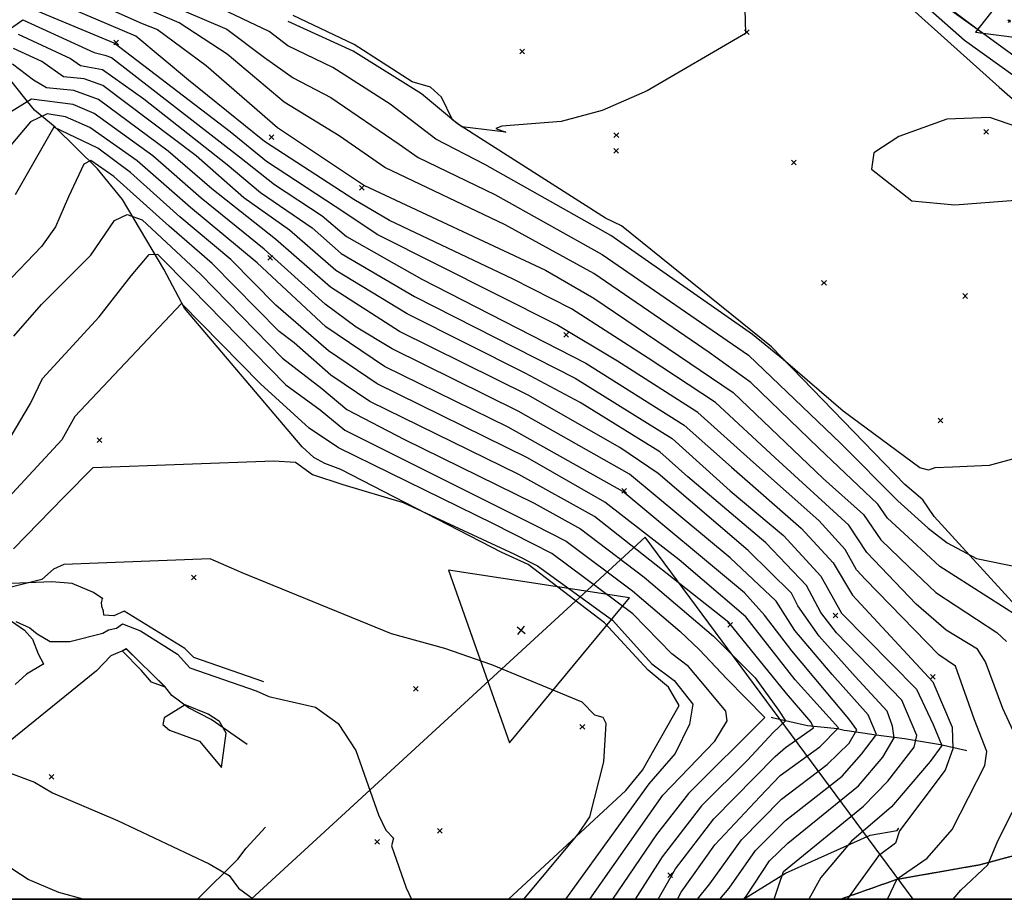
# Model space of a CAD drawing. Extents: x 508808 to 515613, y 869267 to 876080.
# Drawn here: x 512642 to 513060, y 869280 to 869654 of the extents above; entities that cross this region are included whole.
import ezdxf

# ---------------------------------------------------------------- set-up
doc = ezdxf.new("R2010")
doc.units = 0
doc.header["$MEASUREMENT"] = 0
doc.linetypes.add('10$0$HDIRTROAD', pattern=[0.35, 0.3, -0.05])
doc.layers.get('0').update_dxf_attribs({"linetype": 'CONTINUOUS'})
for name, color, linetype in [('10$0$BORDER', 1, 'CONTINUOUS'), ('10$0$BREAKLINES', 6, 'CONTINUOUS'), ('10$0$C_TRIANGLES', 1, 'CONTINUOUS'), ('10$0$CHECKPANELS', 1, 'CONTINUOUS'), ('10$0$CITYLIMITS', 6, 'CONTINUOUS'), ('10$0$GRIDPOINTS', 1, 'CONTINUOUS'), ('10$0$INDCONT', 1, 'CONTINUOUS'), ('10$0$INTCONT', 7, 'CONTINUOUS'), ('10$0$PAVEDROADS', 5, 'CONTINUOUS'), ('10$0$UNPAVEDROAD', 2, 'CONTINUOUS')]:
    doc.layers.add(name, color=color, linetype=linetype)
picture_1 = doc.add_image_def('image1.tif', size_in_pixel=(5219, 3916))

# ---------------------------------------------------------------- blocks, each defined once
blk = doc.blocks.new('10$0$TRI')
at = {"color": 0}
for points in [[(-1, -0.667), (1, -0.667), (0, 1), (-1, -0.667)], [(-0.056, 0), (0.056, 0)], [(0, 0.056), (0, -0.056)]]:
    blk.add_lwpolyline(points, dxfattribs=at)
blk = doc.blocks.new('10$0$X')
at = {"color": 0}
for points in [[(-1, 1), (1, -1)], [(1, 1), (-1, -1)]]:
    blk.add_lwpolyline(points, dxfattribs=at)

msp = doc.modelspace()

# ---------------------------------------------------------------- linework, layer by layer
at = {"layer": '10$0$BORDER'}
for points in [[(508809.344637, 876080.324337, 0), (515609.344637, 876080.324337, 0), (515609.344637, 869280.324337, 0), (508809.344637, 869280.324337, 0), (508809.344637, 876080.324337, 0)], [(508809.344637, 869280.324337, 0), (515609.344637, 869280.324337, 0)]]:
    msp.add_polyline3d(points, dxfattribs=at)
at = {"layer": '10$0$BREAKLINES'}
for points in [[(512930.011, 869734.577, 3534.6523), (512994.63, 869690.271, 3538.4556), (513049.772, 869649.015, 3538.9377), (513137.574, 869585.195, 3539.9019), (513210.907, 869532.931, 3541.3482), (513277.78, 869472.437, 3542.4196), (513337.097, 869391.237, 3543.1695), (513415.879, 869287.56, 3544.5087), (513421.261411, 869280.324337, 3544.6046)], [(512936.2545, 869716.465, 3539.8349), (512990.40957, 869685.941926, 3540.5849), (512993.574416, 869683.061592, 3540.9064), (513057.939121, 869625.166526, 3540.5849), (513119.235293, 869571.673988, 3540.5313), (513187.18438, 869517.171634, 3542.4064), (513192.5615, 869512.2, 3542.1385)], [(513063.8015, 869310.183, 3559.389), (513071.756505, 869320.994792, 3558.4783), (513080.179213, 869336.970766, 3557.5675), (513080.39159, 869340.422677, 3557.0318), (513079.614594, 869343.906342, 3556.8711), (513077.545054, 869368.746333, 3554.0317), (513070.911395, 869397.66061, 3552.1567), (513066.377463, 869403.403965, 3550.8173), (513030.294287, 869442.903931, 3545.5136), (513025.582786, 869449.953163, 3544.7636), (513017.882888, 869456.461272, 3544.5493), (512961.308376, 869514.913341, 3543.7993), (512897.638975, 869566.258778, 3541.4957), (512890.850073, 869569.476037, 3541.3349), (512828.014805, 869609.492965, 3539.942), (512812.698442, 869622.254419, 3540.2099), (512783.606364, 869640.462029, 3540.4778), (512756.087683, 869653.047234, 3540.3706)], [(512849.622572, 869280.324337, 3617.2473), (512899.436374, 869326.514039, 3615.3727), (512906.515949, 869335.1356, 3614.9441), (512922.032847, 869362.534023, 3614.0334), (512917.585385, 869370.42474, 3614.0334), (512908.931455, 869377.606595, 3613.1226), (512890.348972, 869397.726831, 3613.5512), (512857.951271, 869422.478181, 3613.1226), (512846.746735, 869427.544069, 3612.8012), (512778.363971, 869462.854182, 3611.569), (512771.570922, 869465.361031, 3611.4619), (512766.876734, 869467.957717, 3611.5155), (512761.973663, 869472.420285, 3611.5155), (512712.075318, 869531.243194, 3608.4082), (512703.325326, 869547.87893, 3605.7296), (512685.756646, 869577.46616, 3599.6758), (512675.117095, 869590.425619, 3597.2651), (512657.084691, 869608.178192, 3592.1756), (512648.380557, 869615.341352, 3586.9255), (512643.683722, 869621.138381, 3583.6575), (512636.201553, 869630.700228, 3578.5145), (512630.224551, 869637.678392, 3572.9965), (512630.224551, 869637.678392, 3572.4608), (512630.2245, 869637.677, 3572.5144)], [(512990.381878, 869280.324337, 3568.6233), (513014.572, 869288.866, 3563.9536), (513049.931, 869295.076, 3560.311), (513080.883, 869303.437, 3557.8469), (513120.798, 869322.885, 3554.6329), (513171.699, 869373.623, 3549.9725), (513207.595, 869419.766, 3545.7407), (513204.606, 869443.689, 3544.1873), (513213.484, 869476.587, 3542.6338), (513222.614, 869496.61, 3541.5089)], [(512745.7275, 869372.68, 3619.0157), (512716.041968, 869382.943825, 3618.8014), (512712.15595, 869386.870447, 3618.8014), (512686.37852, 869402.716554, 3618.3192), (512681.994658, 869400.672538, 3617.8371), (512677.784319, 869401.002665, 3617.8906), (512677.625113, 869402.658379, 3617.9978), (512676.996423, 869404.65377, 3617.9978), (512676.799828, 869406.409894, 3617.8906), (512676.875664, 869406.6668, 3617.8906), (512677.074436, 869407.483982, 3617.8371), (512677.276313, 869408.016487, 3617.7835), (512677.363908, 869407.934772, 3617.7299), (512673.353957, 869410.597597, 3617.2478), (512664.288911, 869414.339287, 3616.8192), (512655.66714, 869415.07901, 3616.712), (512614.891651, 869413.432496, 3612.8012)], [(512636.751277, 869399.694711, 3619.9264), (512644.066905, 869394.587009, 3620.4086), (512647.553198, 869390.797374, 3620.355), (512649.829812, 869384.499294, 3620.6764), (512652.217999, 869380.357924, 3620.8371), (512652.255389, 869380.257514, 3620.6764), (512652.255389, 869380.257514, 3620.5157), (512644.94684, 869375.935367, 3620.0336), (512640.185695, 869371.527082, 3620.1407)], [(512738.5685, 869345.998, 3623.5158), (512723.376997, 869356.628831, 3624.4265), (512713.726649, 869361.604602, 3624.2122), (512706.583105, 869366.83355, 3623.5158), (512703.609765, 869370.642694, 3624.0515), (512687.372047, 869386.55394, 3624.1051), (512680.797853, 869383.637143, 3623.8372), (512674.655837, 869377.256915, 3623.7837), (512635.079925, 869345.215719, 3623.1944)], [(512961.1065, 869357.71, 3603.3188), (512961.107333, 869357.710427, 3603.2652), (512961.56346, 869357.560143, 3602.3545), (512976.496205, 869354.088326, 3597.2651), (512989.353689, 869352.873574, 3592.3364), (512992.147866, 869352.124728, 3590.9435), (512993.338918, 869351.996574, 3590.1934), (513005.730413, 869350.190985, 3584.0861), (513017.682334, 869348.644746, 3578.461), (513032.967029, 869346.070017, 3572.6751), (513043.679214, 869343.661971, 3567.1035), (513044.0055, 869343.554, 3566.1928)], [(512717.587659, 869280.324337, 3625.9703), (512734.657169, 869297.397193, 3623.2479), (512738.152753, 869301.980204, 3623.1408), (512746.4775, 869310.94, 3621.6943)], [(512949.442342, 869280.324337, 3580.1621), (512967.279849, 869291.454728, 3575.3537), (513003.140153, 869307.52915, 3570.4786), (513014.57978, 869309.507975, 3569.4607), (513015.246318, 869310.32784, 3569.5679), (513015.246318, 869310.32784, 3568.2285), (513015.346729, 869310.36523, 3568.2285), (513015.259134, 869310.446945, 3568.2285), (513015.2595, 869310.448, 3568.2285)]]:
    msp.add_polyline3d(points, dxfattribs=at)
at = {"layer": '10$0$CITYLIMITS'}
for points in [[(513021.490253, 869280.324337, 0), (512907.637021, 869434.011636, 0), (512740.287879, 869280.324337, 0)], [(513021.490264, 869280.324337, 0), (512907.637039, 869434.011626, 0), (512740.287908, 869280.324337, 0)]]:
    msp.add_polyline3d(points, dxfattribs=at)
at = {"layer": '10$0$INDCONT'}
for points in [[(512949.119, 869689.4, 3540), (512950.255, 869647.856, 3540), (512908.512, 869623.573, 3540), (512889.413, 869615.186, 3540), (512871.92, 869610.521, 3540), (512846.788, 869608.589, 3540), (512844.181, 869607.549, 3540), (512848.498, 869606.009, 3540), (512829.795, 869608.313, 3540), (512825.758, 869611.302, 3540), (512821.164, 869620.798, 3540), (512816.512, 869625.135, 3540), (512808.705, 869627.34, 3540), (512784.03, 869643.186, 3540), (512758.15, 869655.581, 3540)], [(513078.741, 869619.402, 3540), (513043.174, 869644.888, 3540), (513010.952, 869673.501, 3540)], [(513068.434, 869342.134, 3560), (513059.529, 869361.388, 3560), (513052.081, 869381.114, 3560), (513048.694, 869386.535, 3560), (513035.376, 869394.595, 3560), (513022.765, 869405.667, 3560), (513001.735, 869427.488, 3560), (512994.118, 869439.144, 3560), (512962.87, 869467.779, 3560), (512937.428, 869491.188, 3560), (512908.864, 869509.996, 3560), (512876.32, 869530.945, 3560), (512851.302, 869543.695, 3560), (512799.064, 869568.578, 3560), (512783.924, 869577.385, 3560), (512745.953, 869602.048, 3560), (512713.796, 869628.137, 3560), (512691.361, 869646.718, 3560), (512647.066, 869665.755, 3560)], [(512949.588325, 869280.324337, 3580), (512950.725, 869281.751, 3580), (512960.404, 869296.643, 3580), (512968.255, 869304.1, 3580), (512998.153, 869328.519, 3580), (513008.518, 869340.678, 3580), (513013.414, 869348.853, 3580), (513012.577, 869353.857, 3580), (513010.364, 869360.237, 3580), (512996.853, 869374.932, 3580), (512981.502, 869391.972, 3580), (512972.489, 869404.924, 3580), (512969.726, 869410.227, 3580), (512951.293, 869428.438, 3580), (512913.112, 869461.065, 3580), (512896.865, 869472.189, 3580), (512857.981, 869494.351, 3580), (512803.348, 869521.396, 3580), (512774.021, 869540.169, 3580), (512750.671, 869560.524, 3580), (512723.659, 869581.883, 3580), (512705.115, 869598.002, 3580), (512675.488, 869619.835, 3580), (512664.987, 869623.642, 3580), (512653.472, 869624.858, 3580), (512647.947, 869628.079, 3580), (512639.063, 869634.884, 3580)], [(513020.851, 869576.83, 3540), (513039.146, 869575.106, 3540), (513064.812, 869577.07, 3540), (513081.332, 869579.896, 3540), (513087.7, 869585.777, 3540), (513083.915, 869594.714, 3540), (513069.98, 869606.705, 3540), (513053.914, 869612.289, 3540), (513035.719, 869611.465, 3540), (513015.395, 869604.233, 3540), (513004.71, 869597.171, 3540), (513003.664, 869590.278, 3540), (513020.851, 869576.83, 3540)], [(512639.5, 869519.444, 3600), (512651.256, 869532.845, 3600), (512672.206, 869553.806, 3600), (512682.291, 869568.573, 3600), (512687.681, 869571.077, 3600), (512694.056, 869568.776, 3600), (512718.82, 869545.768, 3600), (512753.666, 869510.071, 3600), (512770.317, 869497.19, 3600), (512781.015, 869488.28, 3600), (512805.419, 869475.469, 3600), (512860.444, 869448.454, 3600), (512880.102, 869437.59, 3600), (512907.167, 869417.063, 3600), (512936.635, 869392.073, 3600), (512954.287, 869374.305, 3600), (512964.302, 869360.635, 3600), (512967.234, 869356.058, 3600), (512961.987, 869351.145, 3600), (512951.043, 869339.447, 3600), (512931.536, 869320, 3600), (512914.914, 869298.348, 3600), (512903.348546, 869280.324337, 3600)], [(512640.365, 869398.226, 3620), (512646.348, 869395.624, 3620), (512649.432, 869393.062, 3620), (512655.046, 869389.759, 3620), (512663.298, 869389.838, 3620), (512677.394, 869393.284, 3620), (512679.757, 869394.739, 3620), (512683.088, 869395.378, 3620), (512685.729, 869397.281, 3620), (512693.296, 869394.28, 3620), (512708.988, 869384.376, 3620), (512714.267, 869378.637, 3620), (512742.496, 869368.789, 3620), (512747.806, 869366.356, 3620), (512767.692, 869361.964, 3620), (512777.319, 869354.992, 3620), (512784.808, 869343.487, 3620), (512794.414, 869316.176, 3620), (512797.575, 869309.661, 3620), (512800.727, 869306.213, 3620), (512799.965, 869303.001, 3620), (512806.208, 869285.235, 3620), (512808.365307, 869280.324337, 3620)], [(513038.448156, 869280.324337, 3560), (513041.694, 869284.182, 3560), (513053.086, 869295.014, 3560), (513057.081, 869304.508, 3560), (513063.443, 869317.268, 3560)]]:
    msp.add_polyline3d(points, dxfattribs=at)
at = {"layer": '10$0$INTCONT'}
for points in [[(512650.665, 869671.461, 3556), (512694.077, 869652.113, 3556), (512700.541, 869649.579, 3556), (512721.233, 869634.274, 3556), (512751.502, 869607.922, 3556), (512788.39, 869583.309, 3556), (512865.271, 869547.411, 3556), (512885.804, 869535.468, 3556), (512921.812, 869511.21, 3556), (512944.933, 869495.444, 3556), (512983.233, 869459.043, 3556), (513000.271, 869443.627, 3556), (513007.732, 869432.991, 3556), (513019.653, 869421.454, 3556), (513031.081, 869410.51, 3556), (513056.887, 869393.657, 3556), (513061.106, 869389.742, 3556)], [(513065.983, 869400.362, 3552), (513032.802, 869421.578, 3552), (513021.088, 869432.396, 3552), (513010.555, 869442.136, 3552), (513006.423, 869448.11, 3552), (512981.405, 869471.827, 3552), (512952.438, 869499.699, 3552), (512934.76, 869512.424, 3552), (512885.779, 869545.983, 3552), (512848.201, 869566.666, 3552), (512797.023, 869590.945, 3552), (512777.668, 869604.449, 3552), (512754.367, 869618.717, 3552), (512730.154, 869639.078, 3552), (512709.722, 869652.441, 3552), (512663.615, 869672.17, 3552)], [(512694.416, 869665.04, 3548), (512730.035, 869649.768, 3548), (512746.019, 869637.649, 3548), (512758.139, 869629.109, 3548), (512774.109, 869620.724, 3548), (512803.108, 869600.877, 3548), (512811.212, 869595.302, 3548), (512843.857, 869579.506, 3548), (512889.419, 869554.07, 3548), (512951.514, 869511.349, 3548), (512990.673, 869473.85, 3548), (513014.965, 869449.46, 3548), (513027.771, 869437.819, 3548), (513035.892, 869431.601, 3548), (513048.37, 869425.062, 3548), (513071.871, 869420.233, 3548)], [(513010.477207, 869280.324337, 3564), (513014.578, 869289.078, 3564), (513027.406, 869297.832, 3564), (513037.95, 869309.959, 3564), (513051.871, 869337.185, 3564), (513052.656, 869343.051, 3564), (513047.454, 869356.457, 3564), (513039.354, 869379.34, 3564), (513032.388, 869384.054, 3564), (513001.122, 869416.07, 3564), (512997.325, 869420.164, 3564), (512992.606, 869428.896, 3564), (512981.347, 869441.085, 3564), (512953.603, 869465.755, 3564), (512929.923, 869486.933, 3564), (512895.915, 869508.782, 3564), (512870.074, 869524.166, 3564), (512793.881, 869562.604, 3564), (512780.048, 869571.704, 3564), (512746.897, 869593.545, 3564), (512731.446, 869606.201, 3564), (512682.171, 869643.822, 3564), (512644.805, 869659.405, 3564)], [(513079.737, 869471.603, 3544), (513053.688, 869464.555, 3544), (513038.18, 869463.793, 3544), (513030.579, 869463.447, 3544), (513027.967, 869462.445, 3544), (513024.221, 869463.44, 3544), (512991.715, 869487.561, 3544), (512966.171, 869509.505, 3544), (512953.274, 869520.074, 3544), (512893.059, 869562.156, 3544), (512839.514, 869592.346, 3544), (512818.731, 869603.087, 3544), (512799.335, 869617.876, 3544), (512774.968, 869633.483, 3544), (512755.937, 869642.66, 3544), (512747.995, 869648.688, 3544), (512728.082, 869658.163, 3544)], [(512635.792, 869648.311, 3568), (512643.371, 869653.745, 3568), (512673.663, 869639.842, 3568), (512678.199, 869638.661, 3568), (512680.994, 869637.647, 3568), (512735.383, 869595.577, 3568), (512750.221, 869583.749, 3568), (512770.548, 869570.472, 3568), (512780.81, 869561.711, 3568), (512812.844, 869543.649, 3568), (512882.385, 869507.911, 3568), (512924.244, 869481.579, 3568), (512944.335, 869463.731, 3568), (512973.834, 869437.924, 3568)], [(512641.42, 869647.653, 3572), (512663.598, 869637.322, 3572), (512667.913, 869634.276, 3572), (512677.282, 869632.649, 3572), (512694.787, 869620.192, 3572), (512730.099, 869592.342, 3572), (512744.237, 869580.386, 3572), (512766.197, 869565.418, 3572), (512778.547, 869554.53, 3572), (512809.679, 869536.231, 3572), (512877.873, 869501.58, 3572), (512919.061, 869475.926, 3572), (512943.768, 869453.738, 3572), (512966.32, 869434.762, 3572), (512982.209, 869417.558, 3572), (512991.052, 869401.837, 3572), (513022.803, 869369.547, 3572), (513029.969, 869354.581, 3572), (513033.632, 869345.659, 3572), (513028.711, 869338.867, 3572), (513012.282, 869319.569, 3572), (512995.177, 869305.067, 3572), (512982.265, 869289.621, 3572), (512977.167636, 869280.324337, 3572)], [(512962.357682, 869280.324337, 3576), (512964.358, 869286.294, 3576), (512966.324, 869292.176, 3576), (513000.322, 869319.842, 3576), (513010.602, 869330.419, 3576), (513021.822, 869344.852, 3576), (513022.922, 869349.874, 3576), (513016.584, 869364.892, 3576), (512988.828, 869393.46, 3576), (512982.217, 869402.122, 3576), (512976.154, 869413.535, 3576), (512958.807, 869431.6, 3576), (512925.8, 869459.683, 3576), (512913.878, 869470.274, 3576), (512879.995, 869491.272, 3576), (512856.739, 869503.744, 3576), (512806.513, 869528.813, 3576), (512776.284, 869547.35, 3576), (512756.559, 869564.457, 3576), (512737.25, 869578.183, 3576), (512717.023, 869595.908, 3576), (512677.323, 869625.772, 3576), (512669.391, 869628.648, 3576), (512660.693, 869629.567, 3576), (512651.439, 869636.061, 3576), (512639.449, 869641.501, 3576)], [(512939.396048, 869280.324337, 3584), (512943.355, 869285.122, 3584), (512954.483, 869301.11, 3584), (512967.272, 869313.805, 3584), (512991.331, 869332.547, 3584), (512999.516, 869341.992, 3584), (513005.874, 869350.268, 3584), (513002.272, 869358.623, 3584), (512987.016, 869375.786, 3584), (512971.19, 869394.396, 3584), (512963.299, 869406.919, 3584), (512943.78, 869425.276, 3584), (512900.918, 869460.745, 3584), (512853.729, 869487.578, 3584), (512800.182, 869513.978, 3584), (512784.929, 869523.215, 3584), (512771.758, 869532.988, 3584), (512745.802, 869556.369, 3584), (512719.115, 869577.932, 3584), (512698.533, 869595.952, 3584), (512673.652, 869613.897, 3584), (512664.724, 869617.766, 3584), (512647.027, 869620.007, 3584), (512638.216, 869614.475, 3584)], [(512929.801138, 869280.324337, 3588), (512935.098, 869286.912, 3588), (512948.563, 869305.577, 3588), (512965.478, 869322.881, 3588), (512984.963, 869337.485, 3588), (512994.196, 869346.603, 3588), (512997.48, 869352.299, 3588), (512994.095, 869356.931, 3588), (512983.792, 869369.296, 3588), (512969.895, 869385.808, 3588), (512958.269, 869400.927, 3588), (512949.826, 869410.434, 3588), (512898.128, 869453.417, 3588), (512849.476, 869480.805, 3588), (512797.016, 869506.56, 3588), (512772.083, 869523.401, 3588), (512742.919, 869550.55, 3588), (512714.571, 869573.982, 3588), (512691.95, 869593.902, 3588), (512671.817, 869607.96, 3588), (512661.51, 869612.573, 3588), (512653.733, 869613.73, 3588), (512646.58, 869610.349, 3588), (512634.467, 869595.893, 3588)], [(512921.324256, 869280.324337, 3592), (512922.863, 869283.321, 3592), (512937.176, 869303.466, 3592), (512956.314, 869323.869, 3592), (512964.908, 869332.821, 3592), (512981.775, 869345.086, 3592), (512989.765, 869353.063, 3592), (512971.286, 869373.545, 3592), (512950.443, 869400.302, 3592), (512922.006, 869424.463, 3592), (512890.471, 869448.993, 3592), (512857.611, 869467.736, 3592), (512793.851, 869499.143, 3592), (512773.149, 869513.126, 3592), (512750.856, 869532.629, 3592), (512731.636, 869551.931, 3592), (512710.027, 869570.031, 3592), (512689.072, 869588.914, 3592), (512675.183, 869599.162, 3592), (512656.491, 869608.121, 3592), (512640.198, 869579.406, 3592)], [(512913.203849, 869280.324337, 3596), (512920.515, 869293.199, 3596), (512936.723, 869314.511, 3596), (512962.784, 869340.914, 3596), (512967.26, 869344.825, 3596), (512979.115, 869353.147, 3596), (512978.016, 869355.621, 3596), (512967.626, 869367.744, 3596), (512943.114, 869397.772, 3596), (512886.154, 869442.843, 3596), (512854.007, 869460.729, 3596), (512790.685, 869491.725, 3596), (512774.215, 869502.85, 3596), (512758.582, 869516.578, 3596), (512752.261, 869521.35, 3596), (512723.805, 869550.291, 3596), (512705.482, 869566.08, 3596), (512682.084, 869587.165, 3596), (512672.228, 869594.041, 3596), (512669.255, 869592.364, 3596), (512662.744, 869578.501, 3596), (512657.222, 869565.79, 3596), (512651.341, 869557.513, 3596), (512635.645, 869541.116, 3596)], [(512637.986, 869476.205, 3604), (512646.6, 869490.853, 3604), (512651.769, 869501.386, 3604), (512675.819, 869527.613, 3604), (512689.347, 869545.03, 3604), (512696.974, 869554.127, 3604), (512700.526, 869554.188, 3604), (512714.938, 869539.6, 3604), (512755.071, 869498.792, 3604), (512769.631, 869488.08, 3604), (512780.099, 869479.489, 3604), (512813.17, 869462.913, 3604), (512860.563, 869439.326, 3604), (512874.05, 869432.337, 3604), (512902.202, 869411.355, 3604), (512922.362, 869394.146, 3604), (512930.74, 869386.174, 3604), (512942.355, 869373.888, 3604), (512958.384, 869357.474, 3604), (512926.047, 869325.216, 3604), (512912.402, 869307.821, 3604), (512893.784752, 869280.324337, 3604)], [(512884.069758, 869280.324337, 3608), (512915.062, 869324.528, 3608), (512937.231, 869347.515, 3608), (512942.398, 869356.085, 3608), (512941.859, 869360.164, 3608), (512934.253, 869369.362, 3608), (512925.971, 869379.228, 3608), (512918.89, 869384.53, 3608), (512902.325, 869401.544, 3608), (512867.998, 869427.084, 3608), (512843.194, 869439.71, 3608), (512777.413, 869472.023, 3608), (512764.901, 869480.302, 3608), (512744.352, 869499.217, 3608), (512710.753, 869533.232, 3608), (512665.442, 869485.345, 3608), (512659.901, 869475.416, 3608), (512624.826, 869437.597, 3608)], [(512639.372, 869429.08, 3612), (512660.793, 869451.056, 3612), (512673.193, 869463.643, 3612), (512750, 869466.494, 3612), (512759.223, 869465.955, 3612), (512766.328, 869460.605, 3612), (512779.316, 869456.488, 3612), (512804.883, 869448.724, 3612), (512852.187, 869426.873, 3612), (512861.946, 869421.831, 3612), (512893.695, 869398.794, 3612), (512910.482, 869380.362, 3612), (512919.964, 869373.263, 3612), (512927.799, 869363.227, 3612), (512926.412, 869354.697, 3612), (512920.319, 869342.164, 3612), (512909.244, 869329.389, 3612), (512873.798066, 869280.324337, 3612)], [(512973.834, 869437.924, 3568), (512987.408, 869423.227, 3568), (512995.631, 869409.434, 3568), (513029.773, 869372.635, 3568), (513037.985, 869353.412, 3568), (513038.317, 869344.181, 3568), (513035.009, 869335.08, 3568), (513015.653, 869309.45, 3568), (513013.87, 869304.208, 3568), (513006.73, 869298.73, 3568), (512993.385941, 869280.324337, 3568)], [(512856.167341, 869280.324337, 3616), (512879.202, 869307.925, 3616), (512884.107, 869315.302, 3616), (512890.057, 869338.659, 3616), (512891.084, 869354.953, 3616), (512889.828, 869357.557, 3616), (512886.251, 869358.511, 3616), (512880.852, 869364.039, 3616), (512842.555, 869379.851, 3616), (512822.557, 869386.806, 3616), (512799.925, 869392.968, 3616), (512736.465, 869418.871, 3616), (512722.98, 869424.817, 3616), (512660.729, 869422.514, 3616), (512656.442, 869420.515, 3616), (512651.44, 869416.077, 3616), (512623.941, 869409.277, 3616)], [(512687.282, 869386.791, 3624), (512703.843, 869370.437, 3624), (512698.026, 869372.546, 3624), (512693.661, 869377.661, 3624), (512685.625, 869385.871, 3624), (512687.282, 869386.791, 3624)], [(512718.33, 869347.485, 3624), (512727.736, 869336.279, 3624), (512729.656, 869350.878, 3624), (512726.926, 869355.812, 3624), (512722.078, 869358.969, 3624), (512712.307, 869362.946, 3624), (512703.407, 869357.311, 3624), (512702.803, 869354.584, 3624), (512705.666, 869352.073, 3624), (512718.33, 869347.485, 3624)], [(512524.289871, 869280.324337, 3624), (512526.716, 869282.279, 3624), (512554.518, 869310.166, 3624), (512558.882, 869312.243, 3624), (512563.109, 869308.392, 3624), (512566.454, 869309.417, 3624), (512602.086, 869331.73, 3624), (512619.261, 869340.24, 3624), (512625.154, 869338.673, 3624), (512648.33, 869330.018, 3624), (512655.972, 869325.535, 3624), (512683.533, 869313.757, 3624), (512722.547, 869295.453, 3624), (512730.962, 869290.46, 3624), (512735.002, 869285.106, 3624), (512741.397561, 869280.324337, 3624)], [(512668.994869, 869280.324337, 3628), (512658.61, 869283.28, 3628), (512645.663, 869288.788, 3628), (512635.455, 869295.339, 3628), (512621.371, 869308.633, 3628), (512610.69, 869314.354, 3628), (512601.448, 869317.155, 3628), (512591.024, 869311.99, 3628), (512567.912, 869298.128, 3628), (512563.102, 869301.161, 3628), (512557.707, 869305.365, 3628), (512553.792, 869302.663, 3628), (512545.831, 869294.15, 3628), (512535.451, 869283.811, 3628), (512532.613285, 869280.324337, 3628)]]:
    msp.add_polyline3d(points, dxfattribs=at)
at = {"layer": '10$0$PAVEDROADS'}
msp.add_polyline3d([(512930.011, 869734.577, 3534.6523), (513049.772, 869649.015, 3534.6523), (513137.574, 869585.195, 3534.6523), (513210.907, 869532.931, 3534.6523), (513277.78, 869472.437, 3534.6523), (513337.097, 869391.237, 3534.6523), (513415.879, 869287.56, 3534.6523), (513421.261411, 869280.324337, 3534.6523)], dxfattribs=at)
at = {"layer": '10$0$UNPAVEDROAD', "linetype": '10$0$HDIRTROAD'}
msp.add_polyline3d([(512990.381878, 869280.324337, 3695.5145), (513014.572, 869288.866, 3695.5145), (513049.931, 869295.076, 3695.5145), (513080.883, 869303.437, 3695.5145), (513120.798, 869322.885, 3695.5145), (513171.699, 869373.623, 3695.5145), (513207.595, 869419.766, 3695.5145), (513204.606, 869443.689, 3695.5145), (513213.484, 869476.587, 3695.5145), (513230.920371, 869514.8267, 3695.5145)], dxfattribs=at)

# ---------------------------------------------------------------- block references
at = {"layer": '10$0$C_TRIANGLES', "xscale": 40, "yscale": 40, "zscale": 40, "rotation": 50.3629901918391}
msp.add_blockref('10$0$TRI', (512854.935679, 869394.541194), dxfattribs=at)
at = {"layer": '10$0$CHECKPANELS', "xscale": 12.5, "yscale": 12.5, "zscale": 12.5, "rotation": 231.8760196887063}
msp.add_blockref('10$0$TRI', (513062.171734, 869653.135075), dxfattribs=at)
at = {"layer": '10$0$GRIDPOINTS'}
for p in [(512950.7505, 869648.444, 3539.9956), (512682.9915, 869644.1095, 3563.647), (512855.4065, 869640.203, 3538.8706), (512748.9915, 869603.9075, 3557.7013), (512895.3815, 869604.743, 3540.2635), (513052.3865, 869606.211, 3538.8706), (512895.2705, 869598.058, 3540.1028), (512970.8035, 869593.102, 3540.4778), (512787.3195, 869582.362, 3556.4961), (512748.3585, 869552.678, 3584.8897), (512983.5625, 869542.089, 3541.3349), (513043.4535, 869536.445, 3541.3349), (512874.0815, 869519.997, 3564.8535), (513033.0645, 869483.593, 3542.6207), (512675.9775, 869475.202, 3610.8726), (512898.7485, 869453.775, 3587.6755), (512716.0395, 869416.939, 3616.7656), (512988.4775, 869400.789, 3573.2108), (512943.7045, 869396.833, 3596.1936), (513029.7495, 869374.747, 3567.5321), (512810.2165, 869369.699, 3617.3549), (512880.9535, 869353.503, 3616.6585), (512655.5465, 869332.349, 3623.3551), (512820.4235, 869309.417, 3619.2835), (512793.8365, 869304.782, 3620.3014), (512918.1845, 869290.579, 3596.1936)]:
    msp.add_blockref('10$0$X', p, dxfattribs=at)

# ---------------------------------------------------------------- referenced raster images: frames only (the image files are external)
image = msp.add_image(picture_1, insert=(508808.1664, 869280.3587), size_in_units=(6800.886109, 5102.945009))
image.dxf.flags = 7

doc.saveas('drawing.dxf')
